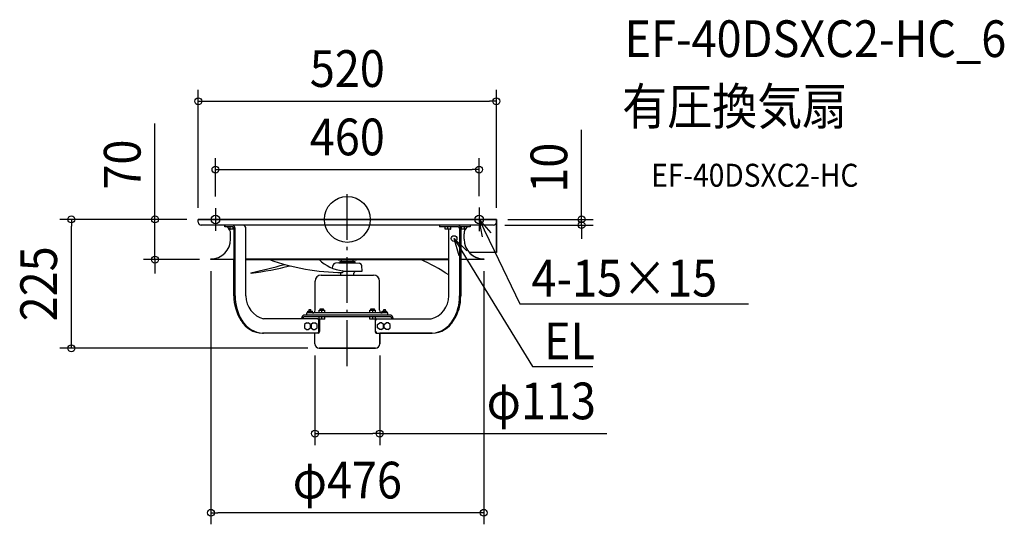
# Model space of a CAD drawing. Extents: x -572 to 1146, y -532 to 348.
import ezdxf
from ezdxf.enums import TextEntityAlignment as Align

# ---------------------------------------------------------------- set-up
doc = ezdxf.new("R2010")
doc.units = 0
doc.header["$LTSCALE"] = 20
doc.header["$PDMODE"] = 3
doc.header["$PDSIZE"] = -2
doc.linetypes.add('DASHDOT', pattern=[5.5, 4, -0.6, 0.3, -0.6])
doc.layers.get('DEFPOINTS').update_dxf_attribs({"linetype": 'CONTINUOUS'})
for name, color, linetype in [('ARRANGE', 1, 'CONTINUOUS'), ('BASIS', 6, 'DASHDOT'), ('DETAIL', 5, 'CONTINUOUS'), ('ETC', 61, 'CONTINUOUS'), ('FIX', 11, 'CONTINUOUS'), ('NOTE', 4, 'CONTINUOUS'), ('OUTLINE', 3, 'CONTINUOUS'), ('SIZE', 30, 'CONTINUOUS')]:
    doc.layers.add(name, color=color, linetype=linetype)
doc.styles.get("Standard").update_dxf_attribs({"font": 'SIMPLEX.shx', "width": 0.9, "height": 64, "bigfont": 'BIGFONT.shx'})

msp = doc.modelspace()

# ---------------------------------------------------------------- linework, layer by layer
at = {"layer": 'ARRANGE', "color": 1, "linetype": 'CONTINUOUS'}
msp.add_circle((0, 0), 40, dxfattribs=at)
msp.add_point((0, 0), dxfattribs=at)
at = {"layer": 'BASIS', "color": 6, "linetype": 'DASHDOT'}
for p, q in [((0, -255.7), (0, 50)), ((-230, 19.8), (-230, -19.8)), ((230, 20.7), (230, -20.7)), ((-249.8, 0), (-210.2, 0)), ((184.1, 0), (250.7, 0))]:
    msp.add_line(p, q, dxfattribs=at)
at = {"layer": 'DEFPOINTS', "color": 30, "linetype": 'CONTINUOUS'}
for p in [(260, 206), (230, 86.8), (-230, 19.8), (230, 20.7), (-260, 0), (-260, 0), (-260, 0), (260, 0), (260, 0), (-481.5, 0), (-335.7, 0), (255, -10), (408.7, -10), (-238, -70), (-238, -70), (238, -70), (-56.5, -217.1), (56.5, -217.1), (-49, -224.6), (56.5, -373.4), (-238, -511.5)]:
    msp.add_point(p, dxfattribs=at)
at = {"layer": 'DETAIL', "color": 5, "linetype": 'CONTINUOUS'}
for p, q in [((260, 0), (-260, 0)), ((-260, -5), (-260, 0)), ((260, -5), (260, 0)), ((255, -10), (-255, -10)), ((-214, -10), (-214, -13)), ((-199.8, -13), (-214, -13)), ((-204.3, -16.8), (-204.3, -13.2)), ((-197.9, -17), (-204.1, -17)), ((-199.3, -17), (-199.3, -13.4)), ((-197.9, -16), (-197.9, -133.5)), ((-196, -16), (-196, -133.5)), ((-176.8, -133.5), (-176.8, -16)), ((160.7, -10), (160.7, -13)), ((194, -13), (160.7, -13)), ((170.5, -16.8), (170.5, -13.2)), ((180.3, -17), (170.7, -17)), ((175.5, -17), (175.5, -13)), ((176.8, -17), (176.8, -133.5)), ((180.5, -16.8), (180.5, -13.2)), ((196, -16), (196, -133.5)), ((214.1, -13), (197.4, -13)), ((197.9, -16), (197.9, -133.5)), ((204.1, -17), (197.9, -17)), ((199.3, -17), (199.3, -13)), ((204.3, -16.8), (204.3, -13.2)), ((214.1, -10), (214.1, -13)), ((260, -57.8), (260, -5)), ((-203.7, -34.6), (-203.7, -25)), ((203.7, -34.6), (203.7, -25)), ((260, -57.8), (212.8, -57.8)), ((-238, -68.8), (-237.9, -68.8)), ((-238, -68.8), (-238, -70)), ((-197.9, -70), (-238, -70)), ((-200, -70), (-238, -70)), ((-176.8, -68.8), (176.8, -68.8)), ((-176.8, -70), (176.8, -70)), ((-25.6, -85.3), (-25.2, -80.8)), ((-14.6, -75.7), (-20.7, -76.2)), ((-16, -70.8), (-16, -70)), ((16, -70.8), (-16, -70.8)), ((-14.6, -75.7), (14.5, -75.7)), ((-13, -73.2), (13, -73.2)), ((-13, -73.2), (-13, -75.7)), ((-10, -73.2), (-10, -70.8)), ((10, -73.2), (10, -70.8)), ((13, -73.2), (13, -75.7)), ((14.5, -75.7), (20.6, -76.2)), ((16, -70.8), (16, -70)), ((26, -90.2), (25.1, -80.8)), ((238, -70), (197.9, -70)), ((237.9, -68.8), (238, -68.8)), ((238, -70), (238, -68.8)), ((-45.7, -97.1), (-12.7, -97.1)), ((-45.7, -97.1), (45.7, -97.1)), ((-11.8, -93.1), (-12.4, -92.5)), ((-11.5, -97.1), (-11.5, -93.6)), ((-7.3, -90.2), (26, -90.2)), ((11.5, -97.1), (11.5, -93.6)), ((11.7, -93.1), (12.7, -92)), ((13.3, -90.8), (13.3, -90.2)), ((-56.2, -158.5), (-56.2, -107.6)), ((56.2, -158.5), (56.2, -107.6)), ((75.8, -167), (-75.8, -167)), ((75.8, -170), (-75.8, -170)), ((70.5, -163), (-70.5, -163)), ((-70.5, -167), (-70.5, -163)), ((-69.1, -159.8), (-60.9, -159.8)), ((-69.1, -163), (-69.1, -159.8)), ((-67, -163), (-67, -159.8)), ((-66.5, -157), (-63.5, -157)), ((-66.5, -159.8), (-66.5, -157)), ((-63.5, -159.8), (-63.5, -157)), ((-63, -163), (-63, -159.8)), ((-60.9, -163), (-60.9, -159.8)), ((-49.3, -158), (-39.3, -158)), ((-49.3, -163), (-49.3, -158)), ((-49.3, -173.8), (-49.3, -170.2)), ((-47.3, -156), (-41.3, -156)), ((-47.3, -158), (-47.3, -156)), ((-44.3, -163), (-44.3, -158)), ((-44.3, -174), (-44.3, -170)), ((-41.3, -158), (-41.3, -156)), ((-39.3, -163), (-39.3, -158)), ((-39.3, -173.8), (-39.3, -170.2)), ((39.3, -163), (39.3, -158)), ((39.3, -158), (49.3, -158)), ((39.3, -173.8), (39.3, -170.2)), ((41.3, -158), (41.3, -156)), ((41.3, -156), (47.3, -156)), ((44.3, -163), (44.3, -158)), ((44.3, -174), (44.3, -170)), ((47.3, -158), (47.3, -156)), ((49.3, -163), (49.3, -158)), ((49.3, -173.8), (49.3, -170.2)), ((60.9, -163), (60.9, -159.8)), ((60.9, -159.8), (69.1, -159.8)), ((63, -163), (63, -159.8)), ((63.5, -159.8), (63.5, -157)), ((63.5, -157), (66.5, -157)), ((66.5, -159.8), (66.5, -157)), ((67, -163), (67, -159.8)), ((69.1, -163), (69.1, -159.8)), ((70.5, -167), (70.5, -163)), ((-51.8, -173.5), (-146.2, -173.5)), ((-79.7, -173.5), (-79.7, -173)), ((-77.8, -173.5), (-77.8, -173)), ((-71, -180.2), (-74.9, -183.1)), ((-74.9, -183.1), (-74.9, -188.9)), ((-74.9, -188.9), (-71, -191.8)), ((-71, -180.2), (-68.1, -180.2)), ((-64.3, -183.1), (-68.1, -180.2)), ((-68.1, -191.8), (-64.3, -188.9)), ((-64.3, -188.9), (-64.3, -183.1)), ((-59.5, -180.2), (-63.3, -183.1)), ((-63.3, -183.1), (-63.3, -188.9)), ((-63.3, -188.9), (-59.5, -191.8)), ((-59.5, -180.2), (-56.5, -180.2)), ((-52.7, -183.1), (-56.5, -180.2)), ((-56.5, -191.8), (-52.7, -188.9)), ((-52.7, -188.9), (-52.7, -183.1)), ((-49.5, -195.5), (-49.5, -176.5)), ((-39.5, -174), (-49.1, -174)), ((-48.6, -174), (-48.6, -195.5)), ((49.1, -174), (39.5, -174)), ((48.6, -174), (48.6, -195.5)), ((49.4, -195.5), (49.4, -176.5)), ((51.7, -173.5), (146.2, -173.5)), ((52.7, -183.1), (56.5, -180.2)), ((52.7, -188.9), (52.7, -183.1)), ((56.5, -191.8), (52.7, -188.9)), ((59.5, -180.2), (56.5, -180.2)), ((63.3, -183.1), (59.5, -180.2)), ((59.5, -191.8), (63.3, -188.9)), ((63.3, -188.9), (63.3, -183.1)), ((64.2, -183.1), (68, -180.2)), ((64.2, -188.9), (64.2, -183.1)), ((68, -191.8), (64.2, -188.9)), ((71, -180.2), (68, -180.2)), ((74.8, -183.1), (71, -180.2)), ((71, -191.8), (74.8, -188.9)), ((74.8, -188.9), (74.8, -183.1)), ((77.8, -173.5), (77.8, -173)), ((79.7, -173.5), (79.7, -173)), ((-50.9, -198.5), (-148.1, -198.5)), ((-71, -191.8), (-68.1, -191.8)), ((-59.5, -191.8), (-56.5, -191.8)), ((-56.5, -217.1), (-56.5, -198.5)), ((50.9, -198.5), (148.2, -198.5)), ((59.5, -191.8), (56.5, -191.8)), ((56.5, -217.1), (56.5, -198.5)), ((71, -191.8), (68, -191.8)), ((-49, -224.6), (49, -224.6))]:
    msp.add_line(p, q, dxfattribs=at)
msp.add_circle((186.3, -33.5), 5, dxfattribs=at)
for centre, radius, start, end in [((-255, -5), 5, 180, 270), ((-218.7, -25), 15, 0, 53.1301), ((-204.1, -13.2), 0.2, 90, 180), ((-204.1, -16.8), 0.2, 180, 270), ((-201.7, -15.5), 5.77, 354.5681, 70.8967), ((-201.4, -16.1), 3.48, 1.9005, 63.5643), ((-183.9, -16.3), 7.08, 2.5096, 62.9553), ((170.7, -13.2), 0.2, 90, 180), ((170.7, -16.8), 0.2, 180, 270), ((180.3, -13.2), 0.2, 0, 90), ((180.3, -16.8), 0.2, 270, 0), ((192.2, -15.5), 5.77, 354.5681, 70.8967), ((192.5, -16.1), 3.48, 1.9005, 63.5643), ((218.7, -25), 15, 126.8699, 180), ((204.1, -13.2), 0.2, 0, 90), ((204.1, -16.8), 0.2, 270, 0), ((255, -5), 5, 270, 0), ((-237.9, -34.6), 34.2, 270, 0), ((237.9, -34.6), 34.2, 180, 270), ((-335.3, 706.2), 816.4, 281.8057, 286.0431), ((-263.9, 592.7), 693.3, 277.9721, 283.6716), ((-6.4, 292.2), 384.7, 250.3022, 269.692), ((-0.2, -20), 70, 225.5608, 263.4873), ((-20.2, -81.2), 5, 95, 175), ((20.2, -81.2), 5, 5, 85), ((-15.8, -392.4), 353, 56.9199, 65.9561), ((-168, -93.4), 0.534, 115.4288, 297.7013), ((-45.7, -107.6), 10.5, 90, 180), ((-12.3, -93.6), 0.8, 0, 44.9996), ((-8.6, -91), 1.5, 271.9552, 73.9694), ((12.3, -93.6), 0.8, 135.0004, 180), ((11.5, -90.8), 1.8, 315.0004, 0), ((45.7, -107.6), 10.5, 0, 90), ((-118.5, -133.8), 79.4, 179.7767, 212.4145), ((-116.1, -133.7), 79.8, 179.827, 211.609), ((-136.1, -134), 40.7, 179.2269, 255.6806), ((136.2, -134), 40.7, 284.3194, 0.7731), ((118.1, -134.3), 77.9, 327.9828, 0.5811), ((120.3, -134.3), 77.6, 327.1869, 0.6219), ((-74.3, -172.2), 5.48, 106.6305, 187.9046), ((-75, -172.6), 2.74, 106.6305, 187.9046), ((-60.7, -158.5), 4.5, 270, 0), ((-49.1, -170.2), 0.2, 90, 180), ((-39.5, -170.2), 0.2, 0, 90), ((39.5, -170.2), 0.2, 90, 180), ((49.1, -170.2), 0.2, 0, 90), ((60.7, -158.5), 4.5, 180, 270), ((74.3, -172.2), 5.48, 352.0954, 73.3695), ((75, -172.6), 2.74, 352.0954, 73.3695), ((-146, -152.2), 46.3, 211.4413, 267.387), ((-143.9, -151.8), 46.8, 210.5846, 267.1565), ((-52.2, -176.2), 2.75, 354.118, 80.7895), ((-49.1, -173.8), 0.2, 180, 270), ((-39.5, -173.8), 0.2, 270, 0), ((39.5, -173.8), 0.2, 180, 270), ((49.1, -173.8), 0.2, 270, 0), ((52.3, -176.4), 2.91, 100.4423, 182.6906), ((143.6, -151.6), 47.1, 275.6167, 329.4392), ((146.2, -152.5), 46, 272.5157, 328.7669), ((-146.2, -160.3), 38.2, 267.1046, 269.9988), ((-52.5, -195.6), 3.04, 285.6872, 1.4178), ((-51.7, -195.5), 3.09, 284.8221, 0.2705), ((51.7, -195.5), 3.09, 179.7295, 255.1779), ((52.7, -195.4), 3.25, 181.8621, 253.0453), ((146.2, -160.3), 38.2, 270.0012, 272.8954), ((-49, -217.1), 7.5, 180, 270), ((49, -217.1), 7.5, 270, 0)]:
    msp.add_arc(centre, radius, start, end, dxfattribs=at)
at = {"layer": 'FIX', "color": 11, "linetype": 'CONTINUOUS'}
for centre in [(-230, 0), (230, 0)]:
    msp.add_circle(centre, 7.5, dxfattribs=at)
at = {"layer": 'NOTE', "color": 4, "linetype": 'CONTINUOUS'}
for p, q in [((235.8, -30.5), (230, 0)), ((230, 0), (250.3, -23.5)), ((230, 0), (256.1, -54)), ((195.1, -63.3), (186.3, -33.5)), ((186.3, -33.5), (208.8, -54.9)), ((186.3, -33.5), (217.7, -84.7)), ((256.1, -54), (301.2, -147.2)), ((217.7, -84.7), (323.1, -256.6)), ((301.2, -147.2), (321.2, -147.2)), ((321.2, -147.2), (699.8, -147.2)), ((323.1, -256.6), (343.1, -256.6)), ((343.1, -256.6), (428.3, -256.6))]:
    msp.add_line(p, q, dxfattribs=at)
at = {"layer": 'OUTLINE', "color": 3, "linetype": 'CONTINUOUS'}
for p, q in [((-260, -5), (-260, 0)), ((-260, 0), (260, 0)), ((260, 0), (260, -57.8)), ((-214, -10), (-255, -10)), ((-214, -13), (-214, -10)), ((-209.7, -13), (-214, -13)), ((-203.7, -34.6), (-203.7, -25)), ((260, -57.8), (212.8, -57.8)), ((-238, -70), (-238, -68.8)), ((-238, -68.8), (-237.9, -68.8)), ((-197.9, -70), (-238, -70)), ((-197.9, -133.5), (-197.9, -70)), ((238, -70), (197.9, -70)), ((197.9, -70), (197.9, -133.5)), ((237.9, -68.8), (238, -68.8)), ((238, -68.8), (238, -70)), ((-56.5, -198.5), (-148.1, -198.5)), ((-56.5, -217.1), (-56.5, -198.5)), ((148.2, -198.5), (56.5, -198.5)), ((56.5, -198.5), (56.5, -217.1)), ((49, -224.6), (-49, -224.6))]:
    msp.add_line(p, q, dxfattribs=at)
for centre, radius, start, end in [((-255, -5), 5, 180, 270), ((-218.7, -25), 15, 0, 53.1301), ((-237.9, -34.6), 34.2, 270, 0), ((237.9, -34.6), 34.2, 222.7158, 270), ((-118.5, -133.8), 79.4, 179.7767, 212.4145), ((120.3, -134.3), 77.6, 327.1869, 0.6219), ((-146, -152.2), 46.3, 211.4413, 267.387), ((146.2, -152.5), 46, 272.5157, 328.7669), ((-49, -217.1), 7.5, 180, 270), ((49, -217.1), 7.5, 270, 0)]:
    msp.add_arc(centre, radius, start, end, dxfattribs=at)
at = {"layer": 'SIZE', "color": 30, "linetype": 'CONTINUOUS'}
for p, q in [((-260, 20), (-260, 226)), ((260, 20), (260, 226)), ((-260, 206), (-248, 206)), ((-248, 206), (248, 206)), ((260, 206), (248, 206)), ((-335.7, 12), (-335.7, 167.3)), ((408.7, 12), (408.7, 156.3)), ((-230, 39.8), (-230, 106.8)), ((230, 40.7), (230, 106.8)), ((-230, 86.8), (-218, 86.8)), ((-218, 86.8), (218, 86.8)), ((230, 86.8), (218, 86.8)), ((-335.7, 0), (-335.7, 12)), ((280, 0), (428.7, 0)), ((408.7, 0), (408.7, 12)), ((408.7, -10), (408.7, 0)), ((-280, 0), (-501.5, 0)), ((-481.5, 0), (-481.5, -12)), ((-481.5, -212.6), (-481.5, -12)), ((-280, 0), (-355.7, 0)), ((-335.7, -70), (-335.7, 0)), ((275, -10), (428.7, -10)), ((408.7, -10), (408.7, -22)), ((408.7, -22), (408.7, -34)), ((-258, -70), (-355.7, -70)), ((-335.7, -70), (-335.7, -82)), ((-335.7, -82), (-335.7, -94)), ((-238, -90), (-238, -531.5)), ((238, -90), (238, -531.5)), ((-481.5, -224.6), (-481.5, -212.6)), ((-69, -224.6), (-501.5, -224.6)), ((-56.5, -237.1), (-56.5, -393.4)), ((56.5, -237.1), (56.5, -393.4)), ((-56.5, -373.4), (-44.5, -373.4)), ((-44.5, -373.4), (44.5, -373.4)), ((56.5, -373.4), (44.5, -373.4)), ((56.5, -373.4), (452.5, -373.4)), ((-238, -511.5), (-226, -511.5)), ((226, -511.5), (-226, -511.5)), ((238, -511.5), (226, -511.5))]:
    msp.add_line(p, q, dxfattribs=at)
for centre in [(-260, 206), (260, 206), (-230, 86.8), (230, 86.8), (-481.5, 0), (-335.7, 0), (408.7, 0), (408.7, -10), (-335.7, -70), (-481.5, -224.6), (-56.5, -373.4), (56.5, -373.4), (-238, -511.5), (238, -511.5)]:
    msp.add_circle(centre, 6, dxfattribs=at)

# ---------------------------------------------------------------- texts
at = {"layer": 'ETC', "color": 61, "linetype": 'CONTINUOUS', "width": 0.9}
for s, height, p in [('EF-40DSXC2-HC_6', 64, (483.7, 283.1)), ('有圧換気扇', 64, (479.5, 165.1)), ('EF-40DSXC2-HC', 40, (530.2, 57))]:
    msp.add_text(s, height=height, dxfattribs=at).set_placement(p)
at = {"layer": 'NOTE', "color": 4, "linetype": 'CONTINUOUS', "width": 0.9}
for s, p in [('4-15×15', (321.3, -134.4)), ('EL', (343.2, -243.8))]:
    msp.add_text(s, height=64, dxfattribs=at).set_placement(p)
at = {"layer": 'SIZE', "color": 30, "linetype": 'CONTINUOUS', "width": 0.9}
for s, p in [('520', (0, 231)), ('460', (0, 111.8)), ('φ113', (338.4, -348.4)), ('φ476', (0, -486.5))]:
    msp.add_text(s, height=64, dxfattribs=at).set_placement(p, align=Align.CENTER)
for s, p in [('70', (-360.7, 95.6)), ('10', (383.7, 90.1)), ('225', (-506.5, -112.3))]:
    msp.add_text(s, height=64, rotation=90, dxfattribs=at).set_placement(p, align=Align.CENTER)

doc.saveas('drawing.dxf')
